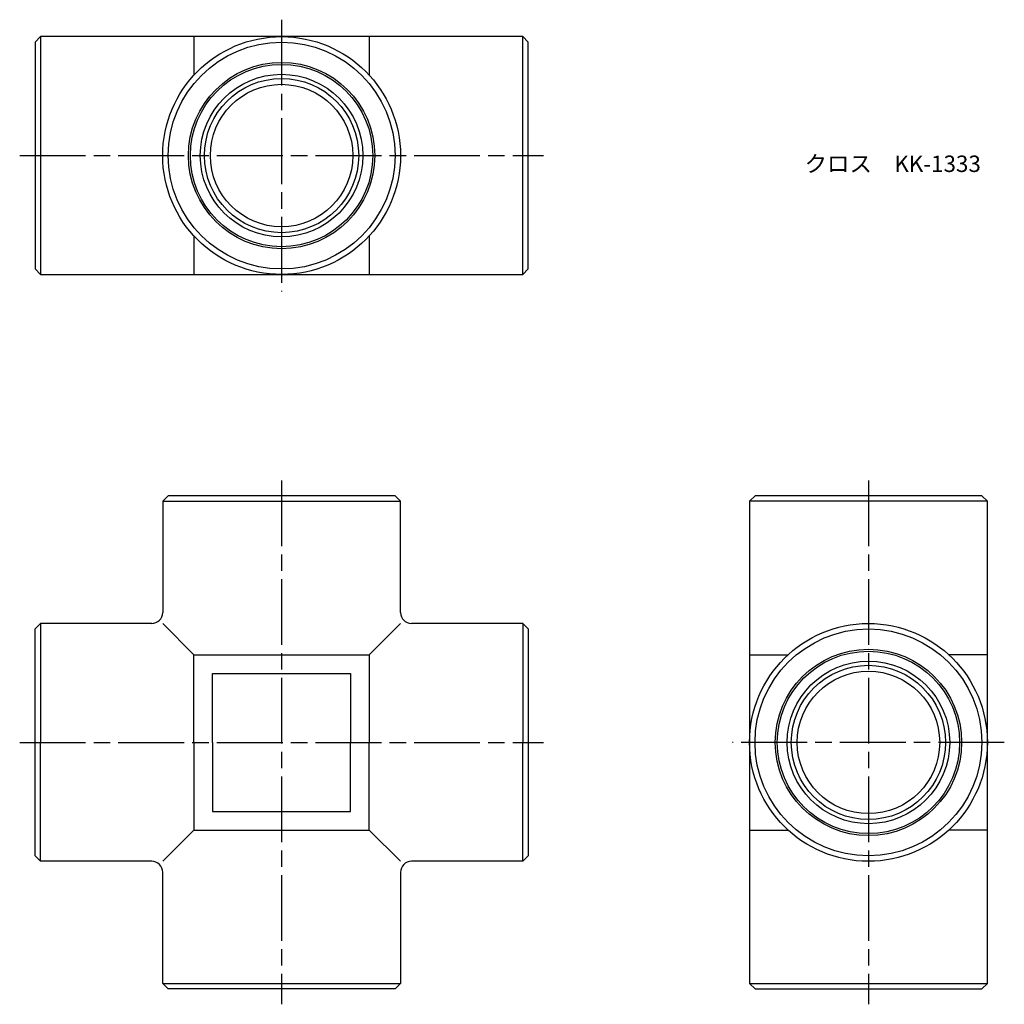
# Model space of a CAD drawing. Units: millimetres. Extents: x 275.7 to 365.6, y 203.7 to 293.6.
import ezdxf

# ---------------------------------------------------------------- set-up
doc = ezdxf.new("R2010")
doc.units = ezdxf.units.MM
doc.header["$LTSCALE"] = 0.5
doc.linetypes.add('AM_ISO08W050', pattern=[18, 12, -1.5, 3, -1.5])
doc.layers.add('AM_4', color=3, linetype='Continuous', lineweight=25)
doc.layers.add('AM_7', color=4, linetype='AM_ISO08W050', lineweight=25)
doc.styles.get("Standard").update_dxf_attribs({"font": 'ISOCP.SHX', "bigfont": 'EXTFONT.SHX'})

msp = doc.modelspace()

# ---------------------------------------------------------------- linework, layer by layer
for p, q in [((277.147, 291.524), (277.647, 292.024)), ((299.647, 292.024), (277.647, 292.024)), ((277.647, 292.024), (277.647, 270.324)), ((291.647, 292.024), (291.647, 288.504)), ((321.647, 292.024), (299.647, 292.024)), ((307.647, 292.024), (307.647, 288.504)), ((322.147, 291.524), (321.647, 292.024)), ((321.647, 270.324), (321.647, 292.024)), ((277.147, 291.524), (277.147, 270.824)), ((322.147, 270.824), (322.147, 291.524)), ((291.647, 273.845), (291.647, 270.324)), ((307.647, 273.845), (307.647, 270.324)), ((277.647, 270.324), (277.147, 270.824)), ((321.647, 270.324), (322.147, 270.824)), ((277.647, 270.324), (299.647, 270.324)), ((299.647, 270.324), (321.647, 270.324)), ((289.297, 250.126), (288.797, 249.626)), ((299.647, 250.126), (289.297, 250.126)), ((309.997, 250.126), (299.647, 250.126)), ((309.997, 250.126), (310.497, 249.626)), ((342.345, 249.626), (342.845, 250.126)), ((363.545, 250.126), (342.845, 250.126)), ((363.545, 250.126), (364.045, 249.626)), ((288.797, 249.626), (288.797, 239.476)), ((288.797, 249.626), (310.497, 249.626)), ((310.497, 239.476), (310.497, 249.626)), ((342.345, 249.626), (342.345, 227.626)), ((364.045, 249.626), (342.345, 249.626)), ((364.045, 227.626), (364.045, 249.626)), ((277.647, 238.476), (277.147, 237.976)), ((287.797, 238.476), (277.647, 238.476)), ((277.647, 238.476), (277.647, 227.626)), ((291.647, 235.626), (288.797, 238.476)), ((307.647, 235.626), (310.497, 238.476)), ((321.647, 238.476), (311.497, 238.476)), ((321.647, 238.476), (322.147, 237.976)), ((321.647, 238.476), (321.647, 227.626)), ((277.147, 217.276), (277.147, 237.976)), ((322.147, 237.976), (322.147, 217.276)), ((342.345, 235.626), (345.866, 235.626)), ((364.045, 235.626), (360.525, 235.626)), ((277.647, 216.776), (277.647, 227.626)), ((321.647, 216.776), (321.647, 227.626)), ((342.345, 227.626), (342.345, 205.626)), ((364.045, 205.626), (364.045, 227.626)), ((291.647, 219.626), (288.797, 216.776)), ((307.647, 219.626), (310.497, 216.776)), ((342.345, 219.626), (345.866, 219.626)), ((364.045, 219.626), (360.525, 219.626)), ((277.647, 216.776), (277.147, 217.276)), ((287.797, 216.776), (277.647, 216.776)), ((321.647, 216.776), (311.497, 216.776)), ((321.647, 216.776), (322.147, 217.276)), ((288.797, 205.626), (288.797, 215.776)), ((310.497, 215.776), (310.497, 205.626)), ((289.297, 205.126), (288.797, 205.626)), ((288.797, 205.626), (310.497, 205.626)), ((299.647, 205.126), (289.297, 205.126)), ((309.997, 205.126), (299.647, 205.126)), ((309.997, 205.126), (310.497, 205.626)), ((342.345, 205.626), (342.845, 205.126)), ((342.345, 205.626), (364.045, 205.626)), ((342.845, 205.126), (363.545, 205.126)), ((363.545, 205.126), (364.045, 205.626))]:
    msp.add_line(p, q)
for points in [[(291.647, 227.626), (291.647, 235.626), (307.647, 235.626), (307.647, 227.626)], [(293.347, 227.626), (293.347, 233.926), (305.947, 233.926), (305.947, 227.626)], [(291.647, 227.626), (291.647, 219.626), (307.647, 219.626), (307.647, 227.626)], [(293.347, 227.626), (293.347, 221.326), (305.947, 221.326), (305.947, 227.626)]]:
    msp.add_lwpolyline(points)
for centre, radius in [((299.647, 281.174), 10.85), ((299.647, 281.174), 10.35), ((299.647, 281.174), 8.5), ((299.647, 281.174), 7.416), ((299.647, 281.174), 7.037), ((299.647, 281.174), 6.5), ((353.195, 227.626), 10.85), ((353.195, 227.626), 10.35), ((353.195, 227.626), 8.5), ((353.195, 227.626), 7.416), ((353.195, 227.626), 7.037), ((353.195, 227.626), 6.5)]:
    msp.add_circle(centre, radius)
for centre, start, end in [((287.797, 239.476), 270, 0), ((311.497, 239.476), 180, 270), ((287.797, 215.776), 0, 90), ((311.497, 215.776), 90, 180)]:
    msp.add_arc(centre, 1, start, end)
at = {"layer": 'AM_4'}
for centre in [(299.647, 281.174), (353.195, 227.626)]:
    msp.add_circle(centre, 8.321, dxfattribs=at)
at = {"layer": 'AM_7'}
for p, q in [((299.647, 293.571), (299.647, 268.777)), ((275.75, 281.174), (323.544, 281.174)), ((299.647, 251.523), (299.647, 203.729)), ((353.195, 251.523), (353.195, 203.729)), ((275.75, 227.626), (323.544, 227.626)), ((365.592, 227.626), (340.798, 227.626))]:
    msp.add_line(p, q, dxfattribs=at)

# ---------------------------------------------------------------- texts
at = {"insert": (347.37, 281.174), "char_height": 1.5, "attachment_point": 1}
msp.add_mtext_dynamic_manual_height_columns('クロス\u3000KK-1333', width=28.91715, gutter_width=7.5, heights=[0], dxfattribs=at)

doc.saveas('drawing.dxf')
